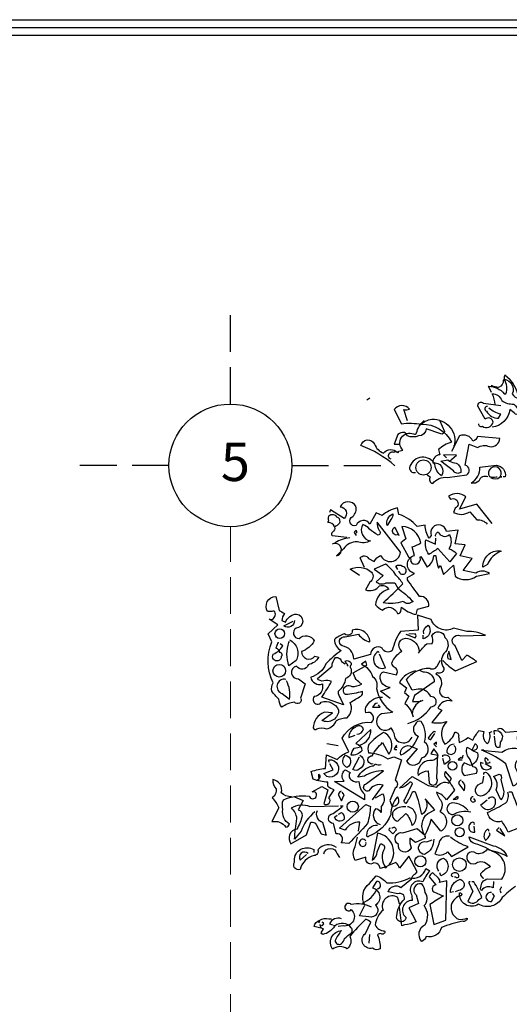
# Model space of a CAD drawing. Units: metres. Extents: x 126 to 502, y 176 to 308.
# Drawn here: x 376 to 380, y 221 to 228 of the extents above; entities that cross this region are included whole.
import ezdxf

# ---------------------------------------------------------------- set-up
doc = ezdxf.new("R2010")
doc.units = ezdxf.units.M
doc.header["$LTSCALE"] = 0.02
doc.linetypes.add('ACAD_ISO02W100', pattern=[15, 12, -3])
for name, color, linetype in [('ARBOL DE POCHOTA', 64, 'Continuous'), ('COTAS', 74, 'Continuous'), ('COTASS', 7, 'Continuous'), ('texto', 6, 'Continuous')]:
    doc.layers.add(name, color=color, linetype=linetype)
doc.layers.add('muros', color=2, linetype='Continuous', lineweight=50)

# ---------------------------------------------------------------- blocks, each defined once
blk = doc.blocks.new('ARBOL-A3')
for points in [[(-1.547, 11.767), (-1.577, 11.833), (-1.583, 11.839, -0.240921), (-1.397, 11.749), (-1.379, 11.749, 0.236053), (-1.397, 11.922, -0.5), (-1.302, 11.749, 0.236053), (-1.224, 11.695, 0.211075), (-1.391, 11.97, 0.162277), (-1.397, 11.911), (-1.409, 11.911, -0.383194), (-1.463, 11.827, -0.056625), (-1.541, 11.845), (-1.553, 11.845)], [(-1.505, 11.624, 0.143021), (-1.541, 11.749, -0.358047), (-1.427, 11.671, 0.172546), (-1.284, 11.63, -0.123093), (-1.224, 11.54), (-1.051, 11.618, -0.40274), (-1.266, 11.51, 0.082748), (-1.332, 11.564, -0.343094), (-1.541, 11.355)], [(-1.702, 11.397, 0.566177), (-1.654, 11.367, 0.534058), (-1.529, 11.414, 0.630219), (-1.624, 11.45), (-1.708, 11.606, -0.679398), (-1.642, 11.642), (-1.439, 11.612)], [(-2.539, 11.432), (-2.581, 11.564, 0.123093), (-2.515, 11.57, 0.499542), (-2.694, 11.564), (-2.61, 11.397, -0.074951), (-2.371, 11.391, -0.294968), (-2.019, 11.181, 0.096375), (-2.174, 11.092), (-2.156, 11.032, 0.398468), (-2.24, 10.936, -0.659393), (-2.138, 10.781, -0.217575), (-2.216, 10.918, 0.649521), (-2.509, 10.895, 0.661377), (-2.443, 10.823)], [(-1.595, 11.6, 0.926025), (-1.606, 11.546, 0.286789), (-1.463, 11.462), (-1.439, 11.51, -0.120178), (-1.577, 11.582)], [(-2.73, 10.978, -1.044418), (-2.7, 11.062, -0.323349), (-2.646, 11.056), (-2.64, 11.074), (-2.593, 11.086, -0.840088), (-2.467, 11.277, 0.4142), (-2.431, 11.289, -0.154678), (-2.347, 11.432), (-2.342, 11.438)], [(-2.156, 11.432), (-2.102, 11.307, -0.489075), (-2.144, 11.277), (-2.318, 11.337, -0.380188), (-2.407, 11.253, -0.181808), (-2.539, 11.253, 0.224854), (-2.575, 11.295, 0.162277), (-2.652, 11.271), (-2.694, 11.158), (-2.64, 11.158)], [(-2.371, 11.409), (-2.371, 11.391), (-2.371, 11.409), (-2.389, 11.385, -0.162277), (-2.252, 11.45, -0.516235), (-1.989, 11.128), (-1.989, 11.146)], [(-2.688, 10.901, 0.094757), (-3.089, 11.14, -0.699951), (-2.927, 11.158, 0.222214), (-2.82, 11.05, -0.480621), (-2.658, 11.056), (-2.652, 11.062)], [(-2.306, 10.793), (-2.27, 10.769, 0.54657), (-2.24, 10.691, -0.272095), (-2.067, 10.763), (-1.84, 10.793, 0.677032), (-1.857, 10.907), (-1.81, 11.158), (-1.714, 11.116, -0.248367), (-1.571, 11.128, 0.452606), (-1.451, 11.223), (-1.714, 11.247, -0.333328), (-1.768, 11.193, 0.430618), (-1.923, 11.253), (-2.019, 11.068)], [(-2.043, 10.954, 0.021729), (-1.965, 10.93, -0.356949), (-1.911, 10.823, -0.482147), (-1.995, 10.841), (-2.144, 10.954), (-2.061, 10.972), (-2.043, 10.954)], [(-1.589, 10.769, 0.453766), (-1.696, 10.721, -0.265564), (-1.786, 10.697, 0.264557), (-1.684, 10.883), (-1.487, 10.907, -0.415939), (-1.385, 10.769), (-1.409, 10.769)], [(-1.559, 10.763, 0.366302), (-1.445, 10.769), (-1.427, 10.769), (-1.445, 10.775, 1.810471), (-1.571, 10.775, 0.099014), (-1.493, 10.769), (-1.481, 10.769)], [(-3.106, 9.604), (-3.214, 9.681, -0.294098), (-2.963, 9.646, -0.441696), (-2.981, 9.526), (-3.035, 9.436, 0.332855), (-2.867, 9.484, -0.375732), (-2.76, 9.442, 0.339447), (-2.915, 9.257, 0.128281), (-2.832, 9.197, -0.578079), (-2.658, 9.156, 0.276978), (-2.616, 9.179), (-2.61, 9.233, 0.124008), (-2.437, 9.144), (-2.419, 9.209), (-2.288, 9.245, 0.463104), (-2.395, 9.359, -0.025284), (-2.539, 9.556), (-2.539, 9.58), (-2.455, 9.628, -0.779266), (-2.455, 9.843), (-2.485, 9.944, 0.118973), (-2.383, 9.992, 0.363647), (-2.604, 10.183), (-2.557, 10.04), (-2.616, 9.992), (-2.527, 9.825, -0.5), (-2.503, 9.777, 0.970154), (-2.389, 9.819), (-2.383, 9.831), (-2.306, 9.705, 0.208466), (-2.228, 9.837, -0.5), (-2.204, 9.837, 0.056854), (-2.174, 9.693), (-2.15, 9.723), (-2.114, 9.616), (-1.995, 9.729), (-1.977, 9.598, 0.333328), (-1.726, 9.598), (-1.571, 9.628, 0.334427), (-1.732, 9.634), (-1.881, 9.664), (-1.774, 9.807), (-1.917, 9.837), (-1.857, 9.968), (-1.977, 9.98), (-1.941, 10.142), (-2.079, 10.124, 1.125015), (-2.258, 10.076), (-2.282, 10.046, -0.162277), (-2.33, 10.201), (-2.425, 10.183, 0.14122), (-2.64, 10.327), (-2.658, 10.405, 0.106674), (-2.838, 10.315), (-2.909, 10.345), (-2.981, 10.213, 0.62291), (-3.142, 10.195, -0.972748), (-3.184, 10.303, 0.276978), (-3.148, 10.422, 0.613373), (-3.334, 10.416, -0.688248), (-3.286, 10.279), (-3.447, 10.381), (-3.459, 10.351)], [(-1.541, 10.219), (-1.72, 10.446), (-1.923, 10.387), (-1.851, 10.536, 0.323273), (-2.055, 10.542), (-2.031, 10.506, -1.034378), (-1.977, 10.399), (-1.995, 10.351, 0.280991), (-1.804, 10.357), (-1.72, 10.261, -0.26123), (-1.6, 10.213)], [(-3.399, 10.183, 0.326447), (-3.477, 10.231), (-3.465, 10.249, -0.099014), (-3.471, 10.285), (-3.465, 10.309, -0.522827), (-3.375, 10.297), (-3.357, 10.291, -0.276978), (-3.34, 10.225, -0.123093), (-3.399, 10.177, -0.350769), (-3.423, 10.118, 0.4142), (-3.429, 10.076), (-3.256, 10.058)], [(-3.047, 9.699), (-3.095, 9.813, -0.563461), (-2.999, 9.807), (-2.933, 9.771, -0.132751), (-2.855, 9.843, 0.770752), (-2.622, 9.879), (-2.897, 10.237, 0.176163), (-2.873, 10.136, -0.659393), (-2.885, 10.082, -0.051254), (-2.987, 10.154, 0.123093), (-3.065, 10.207, 0.535172), (-2.975, 10.016, -0.225418), (-3.13, 10.004, 0.260452), (-3.292, 9.92), (-3.375, 9.837, 1.152542), (-3.429, 9.974)], [(-2.772, 10.207), (-2.778, 10.195, -0.369919), (-2.712, 10.333, -0.265564), (-2.736, 10.267), (-2.772, 10.207)], [(-3.142, 10.106, 0.618027), (-3.148, 10.136, 0.162277), (-3.166, 10.112), (-3.142, 10.076)], [(-2.646, 10.088, -1), (-2.688, 10.177), (-2.64, 10.076)], [(-2.204, 10.064, -0.480621), (-2.174, 10.118, 0.516449), (-2.043, 10.088, -0.249695), (-2.049, 9.92, -0.105927), (-1.959, 9.867), (-2.037, 9.765), (-2.18, 9.926, -0.054871), (-2.288, 9.855, -0.192581), (-2.324, 10.028), (-2.21, 9.974), (-2.204, 10.046)], [(-3.22, 10.052, 0.093063), (-3.393, 9.992)], [(-1.439, 9.891), (-1.433, 9.891, 0.20787), (-1.595, 9.735), (-1.648, 9.705, -0.455139), (-1.445, 9.897), (-1.439, 9.891)], [(-2.652, 9.454, -0.033035), (-2.473, 9.299, -0.399994), (-2.593, 9.299, -0.122452), (-2.826, 9.281, 0.012192), (-2.593, 9.508, 0.056335), (-2.676, 9.61, 0.100357), (-2.796, 9.741), (-2.933, 9.681), (-2.826, 9.604), (-2.909, 9.532, 0.349121), (-2.79, 9.52), (-2.688, 9.52), (-2.652, 9.454)], [(-2.652, 9.675), (-2.676, 9.717, -0.309357), (-2.598, 9.717, -0.468369), (-2.563, 9.64, -0.763794), (-2.628, 9.64), (-2.64, 9.658)], [(-4.158, 9.084, 0.475967), (-4.098, 9.162, 0.663971), (-4.14, 9.179), (-4.188, 9.179, -0.578598), (-4.093, 9.359), (-4.051, 9.191, -0.062256), (-3.991, 9.156, 0.15036), (-4.021, 9.072), (-3.979, 9.054, -0.28447), (-3.847, 9.15, -0.892212), (-3.853, 8.982, 0.789642), (-3.818, 8.863, -0.497391), (-3.638, 8.833, -0.176483), (-3.788, 8.707, 0.748825), (-3.632, 8.654), (-3.585, 8.642, -0.225281), (-3.71, 8.552, -0.647598), (-3.847, 8.534, 0.955292), (-3.824, 8.385), (-3.746, 8.325), (-3.8, 8.158, -1), (-3.871, 8.11, 0.125122), (-4.021, 8.05, -0.137939), (-4.057, 8.146, -0.062256), (-4.14, 8.241, -0.18132), (-4.122, 8.337, -0.210037), (-4.14, 8.821), (-4.182, 8.916), (-4.069, 9.024), (-4.17, 9.09)], [(-3.871, 9.072, -0.637756), (-3.997, 9.012), (-3.889, 9.066)], [(-2.12, 8.6, 0.068298), (-1.971, 8.48), (-1.72, 8.588, 0.035156), (-1.84, 8.665), (-1.899, 8.6), (-1.977, 8.773, -0.984375), (-1.911, 8.893), (-1.618, 8.899, 0.108856), (-1.84, 8.946), (-1.995, 8.982, -0.448303), (-2.258, 9.084), (-2.419, 9.138), (-2.413, 8.958), (-2.622, 8.946, 0.080551), (-2.718, 8.719, -0.524551), (-2.838, 8.749, 0.59317), (-2.975, 8.671), (-3.172, 8.618, 0.390503), (-3.31, 8.773, -0.868866), (-3.274, 8.881), (-3.118, 8.911, 0.173203), (-2.981, 8.821, 0.499069), (-3.19, 8.958, -0.72995), (-3.28, 8.916, 0.115616), (-3.399, 8.851, 0.276978), (-3.322, 8.719, 0.033035), (-3.501, 8.564, -0.228363), (-3.68, 8.403, 0.456192), (-3.543, 8.325, -0.433426), (-3.638, 8.175, 1.078903), (-3.555, 8.11, -0.36409), (-3.351, 8.02, -0.580322), (-3.549, 7.895), (-3.423, 7.984), (-3.519, 7.99, 0.321106), (-3.65, 7.805, 0.566177), (-3.608, 7.793, -0.211075), (-3.495, 7.793, 0.243835), (-3.375, 7.895, -0.145935), (-3.25, 7.924, 0.321701), (-3.214, 8.104, -0.013153), (-3.089, 8.181, 0.333328), (-3.071, 8.235, -0.053406), (-3.268, 8.199, -1.029831), (-3.196, 8.295, 0.141342), (-3.077, 8.325, -0.23027), (-3.178, 8.456), (-3.017, 8.546), (-3.029, 8.594), (-3.083, 8.558, -0.215332), (-2.951, 8.414, -0.302765), (-2.903, 8.271, 0.214661), (-2.712, 7.99, -0.032745), (-2.844, 7.972, 1.185196), (-2.736, 7.805, -0.115112), (-2.694, 7.721, 0.379791), (-2.61, 7.632, 0.362045), (-2.485, 7.697)], [(-2.347, 8.916, -0.350769), (-2.294, 9.018, -0.561172), (-2.353, 8.857), (-2.353, 8.899)], [(-3.931, 8.845, -0.432632), (-3.853, 8.6), (-3.937, 8.54, -0.173904), (-3.937, 8.815), (-3.931, 8.827)], [(-2.742, 8.152), (-2.855, 8.241), (-2.742, 8.283, -0.43013), (-2.861, 8.414, -0.263626), (-2.82, 8.468), (-2.67, 8.432, 0.489075), (-2.694, 8.522, -0.178345), (-2.724, 8.57, -0.14975), (-2.604, 8.713, -0.856918), (-2.533, 8.863, -0.338852), (-2.401, 8.707), (-2.407, 8.689, -0.055374), (-2.312, 8.797), (-2.246, 8.803, 0.195877), (-2.252, 8.893, -0.724503), (-2.096, 8.875, -0.43483), (-2.108, 8.683, 0.345184), (-2.108, 8.51, -0.544022), (-2.186, 8.456), (-2.204, 8.444, -0.362045), (-2.144, 8.295, 0.396576), (-2.138, 8.187, 0.236053), (-2.061, 8.169), (-2.013, 8.122, 0.401123), (-2.18, 8.038), (-2.132, 8.014), (-2.252, 7.871, 0.137604), (-2.073, 7.883, 0.396027), (-2.096, 7.614, 0.180374), (-1.977, 7.757, -0.463791), (-1.935, 7.709), (-1.929, 7.632, 0.051575), (-1.828, 7.691), (-1.768, 7.662, -0.023788), (-1.696, 7.775), (-1.636, 7.763, 0.368179), (-1.595, 7.62, 0.264557), (-1.571, 7.751), (-1.541, 7.763)], [(-2.557, 8.911), (-2.449, 8.869, 0.5), (-2.449, 8.916), (-2.521, 8.911)], [(-4.057, 8.809), (-4.069, 8.809), (-4.093, 8.749, -0.38205), (-4.051, 8.701, -0.618027), (-4.027, 8.648, -1.341293), (-4.122, 8.677, 0.132751), (-4.009, 8.773), (-4.039, 8.797)], [(-3.25, 8.558), (-3.25, 8.546), (-3.238, 8.54, -0.051575), (-3.274, 8.594, -0.580322), (-3.202, 8.552, 0.442368), (-3.208, 8.51, -0.445358), (-3.268, 8.391, -0.177689), (-3.357, 8.235, 0.15036), (-3.328, 8.152), (-3.292, 8.08), (-3.549, 8.169, 0.019806), (-3.435, 8.355, 0.195877), (-3.525, 8.361, -0.32045), (-3.602, 8.391), (-3.429, 8.534, -0.171616), (-3.387, 8.636, -0.427887), (-3.316, 8.588), (-3.274, 8.564)], [(-2.873, 8.695), (-2.885, 8.707, 0.940445), (-2.796, 8.516), (-2.867, 8.677)], [(-2.533, 7.859, 0.179703), (-2.258, 8.056, 1.048752), (-2.264, 8.175, 0.319077), (-2.413, 8.265), (-2.485, 8.253), (-2.551, 8.373, -0.261322), (-2.276, 8.51, 0.45993), (-2.18, 8.552), (-2.15, 8.606)], [(-2.049, 8.701, 0.292984), (-2.061, 8.624), (-2.025, 8.612), (-2.049, 8.713)], [(-3.973, 8.379, 0.975662), (-4.015, 8.211), (-3.931, 8.146, 0.17128), (-3.967, 8.361)], [(-2.443, 8.48, 0.203552), (-2.634, 8.343), (-2.551, 8.277), (-2.575, 8.223), (-2.521, 8.181), (-2.569, 8.092, -0.169113), (-2.473, 7.936)], [(-2.395, 8.486, 0.15036), (-2.336, 8.468, -0.384125), (-2.222, 8.349), (-2.455, 8.187), (-2.479, 8.116, 0.045349), (-2.383, 8.122), (-2.353, 8.134)], [(-3.907, 6.992, -0.206955), (-4.027, 7.04, 0.457672), (-4.128, 7.195, 0.243301), (-4.087, 7.088, -0.282349), (-4.134, 6.98, -0.081024), (-4.057, 6.861), (-4.14, 6.699, -0.303375), (-3.973, 6.634, 0.224854), (-3.931, 6.669, -0.311218), (-4.009, 6.843, -0.155243), (-4.003, 6.956, -0.142853), (-3.698, 6.998, 1.280762), (-3.626, 7.046), (-3.662, 7.052), (-3.549, 7.112), (-3.477, 7.076), (-3.525, 6.909, 0.904984), (-3.465, 6.98), (-3.405, 7.076, -0.135742), (-3.477, 7.118), (-3.477, 7.165, -0.08728), (-3.65, 7.201), (-3.674, 7.291, -0.068298), (-3.507, 7.327), (-3.495, 7.488), (-3.369, 7.434, -0.111496), (-3.232, 7.524), (-3.31, 7.685, -0.299683), (-2.963, 7.871, 0.876053), (-3.029, 7.984, -0.268112), (-3.017, 8.068, -0.290573), (-2.832, 8.169)], [(-2.891, 8.098, 0.25296), (-2.951, 8.05), (-2.861, 8.05), (-2.879, 8.08)], [(-2.389, 8.128), (-2.383, 8.122, 0.247803), (-2.485, 7.972)], [(-3.136, 7.733, 0.403595), (-3.059, 7.793, 0.566177), (-3.154, 7.811, 0.2939), (-3.232, 7.691), (-3.154, 7.721)], [(-2.485, 7.584), (-2.425, 7.56), (-2.551, 7.411, 0.693726), (-2.371, 7.452, 0.640244), (-2.336, 7.638, 0.209961), (-2.377, 7.883, 0.4142), (-2.449, 7.847, 0.502121), (-2.413, 7.709, -0.199463), (-2.616, 7.482, -0.690872), (-2.485, 7.584)], [(-0.901, 7.536, -0.923187), (-0.812, 7.476, -0.205933), (-1.003, 7.548, 0.618027), (-0.991, 7.572, 0.123093), (-1.087, 7.56, 0.111496), (-1.063, 7.446, -0.361099), (-1.176, 7.285, -0.656662), (-1.134, 7.446, 0.887543), (-1.23, 7.279, -0.427811), (-1.29, 7.118), (-1.379, 7.381, 0.077148), (-1.636, 7.53), (-1.636, 7.542), (-1.666, 7.542), (-1.427, 7.518, -0.386002), (-1.104, 7.488, 0.310577), (-1.051, 7.536, 0.21463), (-1.176, 7.584, -0.608597), (-1.194, 7.769), (-1.379, 7.751, 0.236053), (-1.451, 7.799), (-1.481, 7.787)], [(-3.1, 7.602, 0.335266), (-2.969, 7.787), (-3.148, 7.62, -0.380188), (-3.077, 7.536, -0.218826), (-3.202, 7.482, -0.173203), (-3.166, 7.566), (-3.106, 7.578)], [(-2.945, 7.381, -1.144211), (-2.957, 7.476, -0.070038), (-2.832, 7.632), (-2.76, 7.494, 0.501633), (-2.82, 7.751, 0.085571), (-2.993, 7.608, 0.186783), (-2.999, 7.512, -0.14386), (-2.772, 7.44), (-2.7, 7.464), (-2.61, 7.428), (-2.682, 7.189, -0.506302), (-2.682, 7.094), (-2.748, 6.95), (-2.724, 6.885, 0.762985), (-2.658, 6.992, 0.185364), (-2.736, 6.783, -0.20929), (-2.993, 6.526, -1), (-3.017, 6.538, -0.463791), (-2.891, 6.658)], [(-2.204, 7.757), (-2.222, 7.763, 0.132751), (-2.294, 7.685, 0.236053), (-2.264, 7.667), (-2.216, 7.739)], [(-1.511, 7.727), (-1.517, 7.775, -0.775711), (-1.445, 7.638), (-1.451, 7.578, -0.566177), (-1.499, 7.608), (-1.511, 7.709)], [(-2.664, 7.572), (-2.67, 7.602), (-2.694, 7.56, 0.4142), (-2.67, 7.548), (-2.67, 7.554)], [(-2.258, 7.506), (-2.264, 7.5), (-2.18, 7.482, -0.422256), (-2.276, 7.422, 0.445663), (-2.413, 7.243, -0.209656), (-2.294, 7.297), (-2.282, 7.154, 0.945984), (-2.192, 7.207), (-2.18, 7.494), (-2.228, 7.56), (-2.258, 7.506)], [(-1.989, 7.614, 0.437042), (-2.073, 7.518, 1.073196), (-1.983, 7.59), (-1.983, 7.596)], [(-1.78, 7.548, 0.323349), (-1.726, 7.554, 0.697281), (-1.744, 7.614), (-1.78, 7.542), (-1.714, 7.512, -0.421158), (-1.798, 7.363), (-1.869, 7.393, 0.400543), (-1.869, 7.243), (-1.726, 7.273, 0.60791), (-1.762, 7.345, -0.092926), (-1.798, 7.434, -0.257919), (-1.84, 7.56), (-1.834, 7.578), (-1.78, 7.548)], [(-3.268, 7.482, -0.701004), (-3.25, 7.339, -0.468369), (-3.292, 7.452), (-3.268, 7.482)], [(-3.1, 7.482, -0.632828), (-3.106, 7.321, -0.388977), (-3.184, 7.315), (-3.106, 7.464)], [(-2.12, 7.464), (-2.12, 7.482, -0.669312), (-2.043, 7.416), (-2.102, 7.375), (-2.12, 7.446)], [(-1.583, 7.422, 0.099014), (-1.618, 7.452, 0.895035), (-1.565, 7.399), (-1.571, 7.405)], [(-3.459, 7.399, -0.236053), (-3.465, 7.428, -1.2724), (-3.489, 7.231), (-3.525, 7.267), (-3.417, 7.309), (-3.453, 7.381)], [(-2.951, 6.956), (-2.826, 7.13, 0.345856), (-2.993, 7.064, -1.086792), (-3.023, 7.148), (-2.82, 7.297, 0.147873), (-3.047, 7.237), (-3.124, 7.225, -0.205246), (-2.951, 7.357, 0.343094), (-2.921, 7.381, 0.248367), (-2.849, 7.375)], [(-1.642, 7.387), (-1.678, 7.399, 0.784103), (-1.547, 7.339), (-1.624, 7.381)], [(-3.579, 7.213), (-3.591, 7.183), (-3.596, 7.195, 0.618027), (-3.585, 7.219), (-3.585, 7.261, -0.369919), (-3.579, 7.213)], [(-3.399, 7.171), (-3.286, 7.177, -0.451447), (-3.274, 7.309), (-3.214, 7.279, 0.461777), (-3.196, 7.189, 0.236053), (-3.112, 7.171, 0.176865), (-3.047, 7.022), (-3.047, 6.956), (-3.399, 7.171)], [(-2.324, 6.956, -0.38205), (-2.371, 6.783, 0.053894), (-2.443, 7.046, 0.566177), (-2.491, 7.028, -0.062256), (-2.557, 6.914, -0.535172), (-2.569, 6.962), (-2.479, 7.148, 0.236053), (-2.509, 7.165, -0.164429), (-2.634, 7.094), (-2.485, 7.231), (-2.294, 7.124), (-2.192, 7.106, -0.400864), (-2.049, 7.154), (-2.019, 7.207), (-2.091, 7.291, 0.343094), (-2.096, 7.237, -0.040558), (-1.983, 7.07), (-2.079, 6.956, 0.162277), (-2.198, 7.046, 0.038391), (-2.132, 6.926, -0.212204), (-2.156, 6.819, -0.615097), (-2.144, 6.586), (-2.258, 6.729, -0.03656), (-2.336, 6.532, -0.236053), (-2.33, 6.502), (-2.443, 6.454), (-2.509, 6.502, 0.109772), (-2.497, 6.389, -0.906464), (-2.646, 6.43, -0.872879), (-2.593, 6.568), (-2.425, 6.616), (-2.336, 6.544, -0.380005), (-2.3, 6.795), (-2.216, 6.837), (-2.33, 6.968)], [(-1.636, 7.255, -0.780762), (-1.606, 7.279, -0.63501), (-1.678, 6.998, -0.403961), (-1.738, 7.082, -0.290024), (-1.648, 7.16), (-1.636, 7.237)], [(-1.439, 6.956), (-1.493, 7.076, 0.335037), (-1.523, 7.231), (-1.457, 7.261, -0.5), (-1.439, 7.195), (-1.403, 7.052, -0.220596), (-1.439, 6.956)], [(-1.905, 7.189, 0.355026), (-1.935, 7.148), (-1.869, 7.064, 0.313034), (-1.893, 7.177)], [(-3.871, 6.992), (-3.77, 6.95), (-3.83, 6.837, -0.4142), (-3.782, 6.771, -0.077194), (-3.842, 6.61, 0.59314), (-3.913, 6.436), (-3.728, 6.544), (-3.68, 6.693, -0.333328), (-3.614, 6.664), (-3.555, 6.556), (-3.495, 6.538, -0.236053), (-3.501, 6.568), (-3.537, 6.687, -0.442368), (-3.602, 6.831)], [(-3.322, 7.058, 0.38205), (-3.351, 7.01), (-3.316, 6.944), (-3.286, 7.016), (-3.31, 7.046)], [(-2.915, 6.98), (-2.832, 7.028, -0.359619), (-2.849, 6.879), (-2.849, 6.807, 0.236053), (-2.915, 6.849, 0.533035), (-2.861, 6.664)], [(-1.995, 6.968), (-2.001, 6.962), (-1.947, 6.998, -0.854492), (-1.995, 6.968)], [(-1.762, 6.992, 1.704361), (-1.738, 6.944), (-1.756, 6.974)], [(-1.583, 6.968, -0.909286), (-1.505, 6.944, -0.934128), (-1.672, 6.897), (-1.6, 6.956)], [(-1.344, 7.052), (-1.308, 7.052, 0.014771), (-1.2, 6.777, -0.94693), (-1.23, 6.622), (-1.349, 6.574, 0.033691), (-1.427, 6.705, -0.489075), (-1.595, 6.807, 0.024368), (-1.379, 6.92, 0.28447), (-1.355, 7.046)], [(-3.632, 6.813, 0.137131), (-3.794, 6.586), (-3.871, 6.49, -0.032974), (-3.842, 6.735, 0.170273), (-3.907, 6.861, -0.248367), (-3.692, 6.879), (-3.351, 6.885)], [(-3.118, 6.586), (-3.1, 6.693, 0.282669), (-3.274, 6.598), (-3.34, 6.622), (-3.029, 6.903), (-2.975, 6.879, -0.057053), (-3.011, 6.675, -0.026291), (-3.232, 6.442), (-3.322, 6.448, 0.738571), (-3.381, 6.556), (-3.411, 6.675, -0.953979), (-3.417, 6.795), (-3.31, 6.873), (-3.328, 6.885), (-3.298, 6.885)], [(-2.557, 6.873, 0.261322), (-2.706, 6.819, 0.537704), (-2.652, 6.705), (-2.557, 6.795, -0.134644), (-2.485, 6.652, 0.615494), (-2.527, 6.873), (-2.539, 6.873)], [(-1.822, 6.831, 0.204559), (-2.007, 6.92, 1.007538), (-2.001, 6.783, -0.199997), (-1.792, 6.813)], [(-3.351, 6.789), (-3.316, 6.807, -0.282349), (-3.286, 6.729, -0.636856), (-3.399, 6.753), (-3.369, 6.777)], [(-2.742, 6.622, 0.333328), (-2.76, 6.604), (-2.712, 6.556), (-2.67, 6.604, 0.630219), (-2.718, 6.622), (-2.724, 6.622)], [(-1.75, 6.664, 0.535172), (-1.768, 6.693, 1), (-1.744, 6.574), (-1.75, 6.646)], [(-3.071, 5.737, 0.193268), (-2.897, 5.905, 1), (-2.903, 5.994), (-2.951, 5.916, -0.647644), (-2.915, 5.713, -0.795288), (-2.993, 5.576), (-3.106, 5.588), (-3.041, 5.713, -0.37175), (-2.987, 5.97), (-2.909, 6.06, -0.154297), (-2.784, 5.976, 0.143036), (-2.509, 6.036, 0.416412), (-2.324, 6.144), (-2.276, 6.12, 0.064804), (-2.359, 5.988, 0.7435), (-2.491, 5.839, -0.07106), (-2.485, 5.767, 0.711472), (-2.557, 5.57, -1.156403), (-2.664, 5.588, -0.187744), (-2.575, 5.785, 0.647598), (-2.652, 5.845), (-2.766, 5.869, -0.524124), (-2.616, 5.922), (-2.491, 6.024, -0.219635), (-2.443, 6.084), (-2.425, 6.108), (-2.521, 6.293), (-2.634, 6.15, 0.158417), (-2.676, 6.215, 0.01886), (-2.79, 6.167), (-2.861, 6.144, 0.622437), (-2.969, 6.197, -0.457672), (-3.029, 6.281), (-3.154, 6.239, -0.285706), (-3.154, 6.407), (-3.13, 6.514)], [(-2.754, 6.191, 0.578384), (-2.891, 6.562), (-2.957, 6.245, 0.269913), (-2.897, 6.341), (-2.855, 6.436, -0.455139), (-2.808, 6.383, 0.328934), (-2.796, 6.162)], [(-2.043, 6.526, 0.462555), (-2.168, 6.436, 0.034729), (-2.216, 6.317, 0.307983), (-2.067, 6.341), (-2.019, 6.287), (-1.822, 6.401, -0.078186), (-2.031, 6.514)], [(-1.523, 5.994), (-1.529, 5.916, 0.383194), (-1.666, 5.887, -0.566177), (-1.672, 5.922, -0.347336), (-1.595, 6.024), (-1.427, 6.018, 0.522125), (-1.535, 6.347, 0.062256), (-1.768, 6.448, -0.259125), (-1.81, 6.52), (-1.529, 6.413, -0.262924), (-1.361, 6.287, 0.097885), (-1.606, 6.365, -0.315216), (-1.726, 6.323, 0.4142), (-1.828, 6.317, 0.882782), (-1.714, 6.221, -0.333328), (-1.565, 6.167, 0.076187), (-1.678, 6.084, 0.369919), (-1.636, 6.03)], [(-1.577, 6.586, 0.926025), (-1.606, 6.598, 0.396576), (-1.618, 6.478, 0.099014), (-1.565, 6.544), (-1.571, 6.568)], [(-3.375, 6.395, 0.401978), (-3.596, 6.365, -0.535172), (-3.638, 6.299, 0.285706), (-3.806, 6.132, -0.700424), (-3.871, 6.221, -0.60141), (-3.662, 6.377), (-3.644, 6.371), (-3.644, 6.335)], [(-3.029, 6.472, 2.427765), (-3.041, 6.413, 0.302765), (-3.029, 6.454)], [(-2.228, 6.49, -0.276978), (-2.336, 6.311, -1.112411), (-2.312, 6.46), (-2.246, 6.484)], [(-3.71, 6.323, 0.873947), (-3.806, 6.245), (-3.728, 6.311)], [(-3.525, 6.317, -0.849075), (-3.369, 6.317), (-3.34, 6.275)], [(-2.168, 6.114, -0.563461), (-2.114, 6.269, -0.649872), (-2.144, 6.06), (-2.156, 6.096)], [(-2.12, 5.821), (-2.114, 5.821, 0.023788), (-2.276, 5.719), (-2.228, 5.486), (-2.085, 5.534), (-2.073, 6), (-2.162, 5.982, 0.45993), (-2.174, 6.03), (-2.24, 6.096, 0.219635), (-2.282, 6.048), (-2.204, 5.952, 0.677032), (-2.228, 5.869), (-2.12, 5.821)], [(-2.001, 6.048, -0.4142), (-2.019, 6.072, -0.868622), (-1.935, 6.048, -0.489075), (-1.971, 6.042), (-1.983, 6.042)], [(-1.266, 5.934, 0.037994), (-1.421, 5.803, -0.432571), (-1.702, 5.725, -0.653381), (-1.923, 5.857, -1.198212), (-1.917, 5.821, 0.717178), (-1.935, 5.546, 0.099014), (-1.834, 5.558, -0.439896), (-1.887, 5.522, 0.044022), (-2.138, 5.45, -0.432632), (-2.318, 5.343, -0.169403), (-2.371, 5.283, -0.48349), (-2.33, 5.486, 0.322495), (-2.342, 5.707, 0.382629), (-2.33, 5.863, 0.171616), (-2.371, 5.964, 0.801453), (-2.437, 5.833), (-2.407, 5.731), (-2.521, 5.683), (-2.437, 5.516, -0.092056), (-2.575, 5.48), (-2.604, 5.468), (-2.634, 5.689)], [(-1.995, 5.869), (-2.031, 5.863, -0.352295), (-1.917, 6.018, -0.860382), (-1.935, 5.887), (-1.977, 5.869)], [(-1.798, 5.988, 0.618027), (-1.816, 5.976), (-1.768, 5.875), (-1.828, 5.761, 0.492645), (-1.696, 5.779), (-1.66, 5.803, 0.039658), (-1.756, 5.988), (-1.78, 5.988)], [(-2.628, 5.719, -0.038391), (-2.652, 5.803, 0.746384), (-2.826, 5.654, 0.174225), (-2.921, 5.48, 0.297256), (-2.808, 5.409, -0.690201), (-2.849, 5.373, 0.4142), (-2.891, 5.361, -0.101105), (-2.861, 5.199, -0.329758), (-2.951, 5.205, -0.819794), (-3.035, 5.379), (-2.969, 5.51, 0.090164), (-3.029, 5.546, 0.033295), (-3.22, 5.343, -0.376038), (-3.25, 5.199, 0.309357), (-3.423, 5.193, -0.577087), (-3.316, 5.414, 0.060913), (-3.393, 5.295, 0.595963), (-3.316, 5.259, 0.090164), (-3.28, 5.319, -0.069427), (-3.208, 5.379, 0.449051), (-3.202, 5.444, 0.431824), (-3.393, 5.468), (-3.411, 5.474), (-3.399, 5.462, -0.206619), (-3.537, 5.367, -0.333328), (-3.555, 5.385), (-3.531, 5.432), (-3.638, 5.462, -0.309357), (-3.573, 5.534, -0.236053), (-3.465, 5.552), (-3.435, 5.552)], [(-1.547, 5.863, 1.222214), (-1.547, 5.755), (-1.511, 5.821), (-1.535, 5.851)], [(-1.433, 5.928), (-1.433, 5.916, 0.4142), (-1.445, 5.881), (-1.439, 5.857)], [(-2.963, 5.689, 0.172379), (-3.202, 5.719, 2.599991), (-3.202, 5.66, -0.757538), (-3.298, 5.468), (-3.357, 5.462)], [(-3.549, 5.516, -0.4142), (-3.531, 5.492), (-3.549, 5.468), (-3.573, 5.48), (-3.561, 5.45)], [(-3.316, 5.552, 0.386597), (-3.459, 5.492), (-3.423, 5.48)]]:
    blk.add_lwpolyline(points, format="xyb")
for points in [[(-2.981, 11.701), (-3.017, 11.677)], [(-2.682, 11.074), (-2.694, 11.062), (-2.682, 11.074)], [(-2.043, 10.954), (-1.959, 11.026), (-2.114, 11.032), (-2.079, 10.996)], [(-3.489, 7.62), (-3.357, 7.596)], [(-2.198, 7.608), (-2.198, 7.638), (-2.228, 7.614), (-2.198, 7.584)], [(-1.887, 7.482), (-1.893, 7.446), (-1.911, 7.458), (-1.941, 7.428), (-1.893, 7.428)], [(-2.324, 6.956), (-2.312, 6.95), (-2.312, 6.944)], [(-1.457, 6.628), (-1.487, 6.598), (-1.391, 6.532), (-1.445, 6.616)], [(-2.784, 6.167), (-2.796, 6.15), (-2.802, 6.162)], [(-3.579, 5.528), (-3.585, 5.504), (-3.573, 5.522), (-3.579, 5.528)], [(-2.987, 5.367), (-2.993, 5.265)]]:
    blk.add_lwpolyline(points)
for centre, radius in [((-2.35, 10.88), 0.0896), ((-4.045, 8.919), 0.0568), ((-4.051, 8.48), 0.0747), ((-2.007, 7.357), 0.0508), ((-3.184, 6.876), 0.0657), ((-1.95, 6.714), 0.0657), ((-1.923, 6.574), 0.0538), ((-2.386, 6.23), 0.0657), ((-1.926, 6.191), 0.0807)]:
    blk.add_circle(centre, radius)

msp = doc.modelspace()

# ---------------------------------------------------------------- linework, layer by layer
at = {"layer": 'COTAS', "color": 74, "linetype": 'ACAD_ISO02W100', "lineweight": -2}
for p, q in [((377.7355, 225.0806), (377.7355, 225.6806)), ((377.3355, 224.6806), (376.7355, 224.6806)), ((378.1355, 224.6806), (378.7355, 224.6806))]:
    msp.add_line(p, q, dxfattribs=at)
at = {"layer": 'COTAS', "linetype": 'ACAD_ISO02W100', "lineweight": 0}
msp.add_line((377.7355, 220.6519), (377.7355, 224.2806), dxfattribs=at)
at = {"layer": 'COTASS', "color": 0, "lineweight": -2}
msp.add_circle((377.7355, 224.6806), 0.4, dxfattribs=at)
at = {"layer": 'muros', "lineweight": -2}
msp.add_line((332.0816, 227.5373), (398.0816, 227.5373), dxfattribs=at)
at = {"layer": 'texto', "lineweight": -2}
for p, q in [((332.0316, 227.5873), (398.1316, 227.5873)), ((332.1316, 227.4873), (398.0316, 227.4873))]:
    msp.add_line(p, q, dxfattribs=at)

# ---------------------------------------------------------------- block references
at = {"layer": 'ARBOL DE POCHOTA', "xscale": 0.5523339859940961, "yscale": 0.5523339859940393, "zscale": 0.5523339859940515}
msp.add_blockref('ARBOL-A3', (380.2918, 218.6571), dxfattribs=at)

# ---------------------------------------------------------------- texts
at = {"layer": 'COTAS', "color": 74, "linetype": 'ACAD_ISO02W100', "lineweight": -2, "insert": (377.7682, 224.8287), "char_height": 0.25, "width": 0.3596, "attachment_point": 2}
msp.add_mtext('{\\fVineta BT|b0|i0|c0|p82;5}', dxfattribs=at)

doc.saveas('drawing.dxf')
